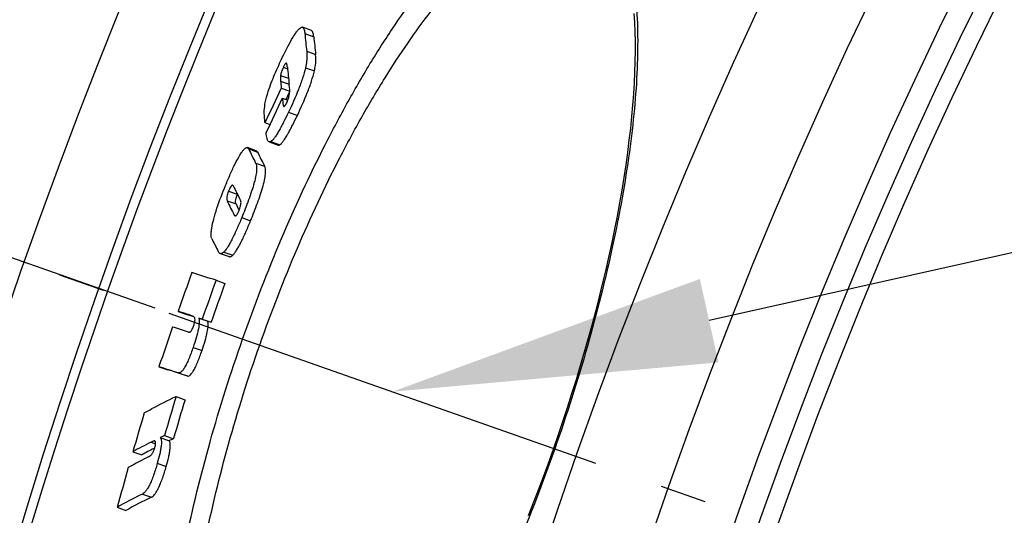
# Model space of a CAD drawing. Extents: x -1913 to 37449, y -8848 to 6615.
# Drawn here: x 8493 to 8599, y 2263 to 2317 of the extents above; entities that cross this region are included whole.
import ezdxf

# ---------------------------------------------------------------- set-up
doc = ezdxf.new("R2010")
doc.units = 0
doc.header["$LTSCALE"] = 5
doc.header["$MEASUREMENT"] = 0
doc.linetypes.add('AM_DIN_G_W050', pattern=[13.75, 9.75, -1.5, 1, -1.5])
doc.layers.get('0').update_dxf_attribs({"linetype": 'CONTINUOUS'})
doc.layers.get('DEFPOINTS').update_dxf_attribs({"linetype": 'CONTINUOUS'})
doc.layers.add('AM_5', color=3, linetype='CONTINUOUS', lineweight=25)
doc.layers.add('AM_7', color=4, linetype='AM_DIN_G_W050', lineweight=25)
doc.layers.add('BEZUGSACHSEN', color=7, linetype='CONTINUOUS')
doc.layers.add('RUNDUNGEN', color=7, linetype='CONTINUOUS')
doc.styles.get("Standard").update_dxf_attribs({"font": 'SIMPLEX.SHX', "width": 0.8})
doc.dimstyles.new('AM_ISO$2', dxfattribs={"dimscale": 10, "dimtxt": 3.5, "dimasz": 3.5, "dimexe": 1, "dimexo": 1, "dimgap": 1.5, "dimtad": 1, "dimdsep": 46, "dimtxsty": 'Standard', "dimcen": 0, "dimclrd": 256, "dimclre": 256, "dimclrt": 140, "dimadec": 0, "dimazin": 2, "dimtp": 0.1, "dimtm": 0.1, "dimtfac": 0.71, "dimtdec": 3, "dimtmove": 0, "dimatfit": 3, "dimfxl": 1, "dimlwd": -1, "dimlwe": -1, "dimarcsym": 1})

# ---------------------------------------------------------------- blocks, each defined once
blk = doc.blocks.new('*S26580')
at = {"layer": 'AM_5'}
blk.add_line((1560.32, 1129.37), (334.17, 854.48), dxfattribs=at)
at = {"layer": 'AM_5', "linetype": 'Continuous'}
blk.add_trace([(333.16, 858.97), (335.17, 849.98), (300.01, 846.82)], dxfattribs=at)
blk = doc.blocks.new('*D593')
at = {"layer": 'AM_5', "linetype": 'ByBlock', "transparency": 16777216}
for p, q in [((8507.63, 2285.69), (8244.47, 2378.17)), ((8354.88, 2093.38), (8195.88, 2093.38))]:
    blk.add_line(p, q, dxfattribs=at)
blk.add_arc((9054.88, 2093.38), 848.99, 162.99984, 177.6378, dxfattribs=at)
at = {"layer": 'AM_5', "transparency": 16777216}
for points in [[(8237.44, 2343.42), (8248.52, 2339.78), (8253.9, 2374.86)], [(8212.44, 2128.25), (8200.77, 2128.49), (8205.88, 2093.38)]]:
    blk.add_solid(points, dxfattribs=at)
at = {"layer": 'DEFPOINTS', "color": 0, "transparency": 16777216}
for p in [(8517.07, 2282.37), (8550.72, 2270.55), (8211.27, 2188.81), (8364.88, 2093.38), (9054.88, 2093.38)]:
    blk.add_point(p, dxfattribs=at)
at = {"layer": 'AM_5', "color": 140, "transparency": 16777216, "insert": (8186.3, 2243.7), "char_height": 35, "attachment_point": 5, "rotation": 80.1813}
blk.add_mtext('19°', dxfattribs=at)

msp = doc.modelspace()

# ---------------------------------------------------------------- linework, layer by layer
at = {"color": 7, "linetype": 'Continuous'}
for p, q in [((8524.48, 2315.63), (8523.52, 2315.97)), ((8522.09, 2309.81), (8522.08, 2309.82)), ((8522.13, 2309.43), (8522.09, 2309.81)), ((8521.23, 2309.42), (8522.15, 2309.1)), ((8521.76, 2308.19), (8522.14, 2308.99)), ((8521.35, 2308.33), (8521.95, 2308.12)), ((8519.47, 2305.7), (8520.01, 2305.51)), ((8519.93, 2303.62), (8520.89, 2303.28)), ((8518.54, 2302.66), (8517.58, 2303)), ((8514.66, 2291.59), (8515.62, 2291.26)), ((8514.2, 2288.71), (8515.16, 2288.37)), ((8510.11, 2285.36), (8511.07, 2285.03)), ((8511.07, 2285.03), (8511.55, 2284.87)), ((8511.55, 2284.87), (8511.79, 2284.8)), ((8512.35, 2284.64), (8513.31, 2284.31)), ((8512.71, 2284.53), (8512.35, 2284.64)), ((8512.71, 2284.53), (8513.67, 2284.19)), ((8513.31, 2284.31), (8513.67, 2284.19)), ((8508.05, 2279.4), (8509.01, 2279.07)), ((8509.89, 2276.18), (8510.85, 2275.84)), ((8508.19, 2271.76), (8509.15, 2271.42)), ((8508.65, 2271.98), (8509.61, 2271.64)), ((8507.49, 2270.59), (8507.6, 2270.65)), ((8507.62, 2271.38), (8507.61, 2271.39)), ((8505.23, 2270.23), (8506.19, 2269.89)), ((8503.53, 2264.25), (8504.49, 2263.91))]:
    msp.add_line(p, q, dxfattribs=at)
at = {"color": 9, "linetype": 'Continuous'}
for p, q in [((8523.78, 2315.29), (8524.74, 2314.96)), ((8523.98, 2313.38), (8524.94, 2313.04)), ((8521.46, 2311.66), (8521.91, 2311.51)), ((8523.85, 2311.61), (8524.81, 2311.27)), ((8521.15, 2310.78), (8522.01, 2310.48)), ((8521.16, 2310.16), (8522.08, 2309.84)), ((8521.44, 2307.59), (8521.63, 2307.52)), ((8522, 2306.81), (8522.97, 2306.48)), ((8520.11, 2303.65), (8521.07, 2303.31)), ((8517.72, 2302.86), (8518.68, 2302.52)), ((8518.48, 2301.34), (8519.43, 2301.01)), ((8515.56, 2298.33), (8516.49, 2298)), ((8515.4, 2297.27), (8516.36, 2296.94)), ((8516.18, 2295.72), (8516.36, 2295.66)), ((8516.97, 2295.46), (8517.93, 2295.12)), ((8515.04, 2291.74), (8516, 2291.4)), ((8511.73, 2281.48), (8512.69, 2281.14)), ((8510.13, 2278.73), (8511.09, 2278.4)), ((8507.2, 2271.27), (8507.69, 2271.1)), ((8507.87, 2268.99), (8508.83, 2268.65)), ((8506.27, 2265.67), (8507.23, 2265.33))]:
    msp.add_line(p, q, dxfattribs=at)
for radius in [510.83, 508.84]:
    msp.add_circle((9054.88, 2093.38), radius, dxfattribs=at)
at = {"color": 7, "linetype": 'Continuous'}
for centre, radius, start, end in [((9054.88, 2093.38), 660.5, 4.77669, 175.22331), ((9054.88, 2093.38), 627.48, 5.02868, 174.97132), ((9054.88, 2093.38), 595, 101.4879, 174.69611), ((9054.88, 2093.38), 585.5, 144.06429, 172.69517), ((8617.46, 2324.29), 94.12, 185.4878, 186.658), ((8618.75, 2324.04), 94.45, 185.5219, 186.6882), ((8615.82, 2320.55), 94.34, 185.388, 186.5282), ((8614.25, 2318.97), 93.51, 185.4015, 185.8591), ((8997.3, 2082.25), 527.49, 154.4908, 154.9382), ((8997.08, 2081.44), 527.07, 154.5025, 154.9502), ((8616.55, 2319.21), 95.82, 186.5216, 186.967), ((8564.61, 2325.4), 52.03, 205.6753, 207.5376), ((8566.33, 2325.49), 52.9, 205.7318, 207.565), ((8563.86, 2321.91), 53.06, 205.7156, 207.6152), ((8562.45, 2319.94), 52.23, 205.7226, 207.6243), ((8562.7, 2319.3), 51.46, 205.7613, 206.6024), ((8561.3, 2316.14), 52.8, 205.7469, 207.4167), ((9055.01, 2093.78), 577.6, 160.18774, 160.62835), ((8286.72, 1587.22), 737.45, 72.03297, 72.24499), ((9055.03, 2093.83), 574.87, 160.18439, 160.62709), ((9055.03, 2093.83), 573.85, 160.18358, 160.62706), ((8291.76, 1603.42), 716.05, 72.12035, 72.2449), ((8511.23, 2283.77), 1.18, 70.6541, 72.1387), ((9055.01, 2093.78), 577.6, 160.80605, 161.25397), ((8296.64, 1618.74), 698.18, 72.0995, 72.24705), ((8278.05, 1561.23), 754.1, 72.07614, 72.24168), ((8290.57, 1596.91), 716.28, 72.06941, 72.24395), ((9046.97, 2115.57), 560.58, 163.3513, 163.7988), ((9047, 2115.56), 559.59, 163.3555, 163.8038), ((9046.1, 2113.41), 563.14, 163.3859, 163.8314), ((8533.76, 2218.5), 59.08, 115.1509, 115.6512), ((8534.7, 2218.11), 59.12, 115.1087, 115.6091), ((8530.96, 2224.12), 52.8, 116.7529, 119.166), ((8531.06, 2225.3), 51.06, 117.499, 119.1534), ((8530.18, 2223), 52.15, 116.3841, 119.1967), ((9046.13, 2113.4), 563.17, 164.0111, 164.4642), ((8529.85, 2217.11), 53.99, 115.9011, 119.1762), ((8530.16, 2217.94), 52.65, 115.8166, 119.1771)]:
    msp.add_arc(centre, radius, start, end, dxfattribs=at)
at = {"color": 9, "linetype": 'Continuous'}
for radius, start, end in [(654.97, 4.81716, 175.18284), (621.44, 5.07773, 174.92227), (586.48, 101.95429, 174.6189)]:
    msp.add_arc((9054.88, 2093.38), radius, start, end, dxfattribs=at)
at = {"color": 7, "linetype": 'Continuous'}
for points, knots in [([(8521.38, 2312.77), (8521.56, 2313.15), (8521.92, 2313.87), (8522.38, 2314.72), (8522.74, 2315.28), (8522.97, 2315.6), (8523.18, 2315.83), (8523.32, 2315.93), (8523.38, 2315.96)], [0, 0, 0, 0, 0.33436, 0.634109, 0.760922, 0.865717, 0.945196, 1, 1, 1, 1]), ([(8523.38, 2315.96), (8523.4, 2315.97), (8523.45, 2315.98), (8523.5, 2315.98), (8523.52, 2315.97)], [0, 0, 0, 0, 0.546341, 1, 1, 1, 1]), ([(8523.52, 2315.97), (8523.56, 2315.96), (8523.62, 2315.9), (8523.66, 2315.82), (8523.71, 2315.7), (8523.75, 2315.52), (8523.77, 2315.37), (8523.78, 2315.29)], [0, 0, 0, 0, 0.174567, 0.279858, 0.399004, 0.676565, 1, 1, 1, 1]), ([(8524.74, 2314.96), (8524.73, 2315.04), (8524.71, 2315.19), (8524.67, 2315.36), (8524.62, 2315.48), (8524.58, 2315.57), (8524.52, 2315.62), (8524.48, 2315.63)], [0, 0, 0, 0, 0.323337, 0.60085, 0.719999, 0.825313, 1, 1, 1, 1]), ([(8523.98, 2313.38), (8523.99, 2313.27), (8524.03, 2312.68), (8523.95, 2312.08), (8523.85, 2311.61)], [0, 0, 0, 0, 0.186818, 1, 1, 1, 1]), ([(8524.81, 2311.27), (8524.85, 2311.46), (8524.96, 2312.05), (8524.99, 2312.65), (8524.94, 2313.04)], [0, 0, 0, 0, 0.328909, 1, 1, 1, 1]), ([(8519.83, 2309.05), (8519.93, 2309.36), (8520.16, 2310), (8520.67, 2311.25), (8521.09, 2312.17), (8521.38, 2312.77)], [0, 0, 0, 0, 0.247166, 0.502461, 1, 1, 1, 1]), ([(8521.71, 2312.08), (8521.7, 2312.06), (8521.65, 2312.01), (8521.56, 2311.88), (8521.5, 2311.75), (8521.46, 2311.66)], [0, 0, 0, 0, 0.158502, 0.387755, 1, 1, 1, 1]), ([(8521.78, 2312.1), (8521.78, 2312.11), (8521.75, 2312.11), (8521.73, 2312.09), (8521.71, 2312.08)], [0, 0, 0, 0, 0.189898, 1, 1, 1, 1]), ([(8521.86, 2311.91), (8521.86, 2311.95), (8521.84, 2312), (8521.82, 2312.06), (8521.81, 2312.09), (8521.8, 2312.1)], [0, 0, 0, 0, 0.565501, 0.805857, 1, 1, 1, 1]), ([(8521.46, 2311.66), (8521.38, 2311.51), (8521.26, 2311.22), (8521.18, 2310.91), (8521.15, 2310.78)], [0, 0, 0, 0, 0.560531, 1, 1, 1, 1]), ([(8521.89, 2311.69), (8521.89, 2311.71), (8521.88, 2311.78), (8521.87, 2311.86), (8521.86, 2311.91)], [0, 0, 0, 0, 0.260344, 1, 1, 1, 1]), ([(8523.85, 2311.61), (8523.76, 2311.24), (8523.53, 2310.44), (8522.94, 2308.83), (8522.39, 2307.61), (8522, 2306.81)], [0, 0, 0, 0, 0.224556, 0.48234, 1, 1, 1, 1]), ([(8522.97, 2306.48), (8523.35, 2307.28), (8523.9, 2308.49), (8524.49, 2310.1), (8524.72, 2310.9), (8524.81, 2311.27)], [0, 0, 0, 0, 0.517659, 0.775444, 1, 1, 1, 1]), ([(8521.15, 2310.78), (8521.14, 2310.66), (8521.13, 2310.46), (8521.15, 2310.25), (8521.16, 2310.16)], [0, 0, 0, 0, 0.55268, 1, 1, 1, 1]), ([(8519.4, 2307), (8519.42, 2307.29), (8519.52, 2307.98), (8519.7, 2308.66), (8519.83, 2309.05)], [0, 0, 0, 0, 0.41163, 1, 1, 1, 1]), ([(8521.86, 2307.92), (8522, 2308.22), (8522.16, 2308.73), (8522.15, 2309.25), (8522.13, 2309.43)], [0, 0, 0, 0, 0.650361, 1, 1, 1, 1]), ([(8521.5, 2307.44), (8521.52, 2307.44), (8521.56, 2307.45), (8521.6, 2307.49), (8521.65, 2307.55), (8521.7, 2307.62), (8521.77, 2307.74), (8521.82, 2307.85), (8521.86, 2307.92)], [0, 0, 0, 0, 0.097324, 0.1789, 0.290517, 0.43311, 0.603177, 1, 1, 1, 1]), ([(8519.47, 2305.7), (8519.46, 2305.8), (8519.45, 2306.01), (8519.43, 2306.33), (8519.41, 2306.6), (8519.4, 2306.83), (8519.4, 2306.94), (8519.4, 2307)], [0, 0, 0, 0, 0.241846, 0.485682, 0.733982, 0.862212, 1, 1, 1, 1]), ([(8522, 2306.81), (8521.84, 2306.46), (8521.58, 2305.94), (8521.24, 2305.28), (8520.99, 2304.82), (8520.74, 2304.41), (8520.52, 2304.07), (8520.32, 2303.82), (8520.18, 2303.69), (8520.11, 2303.65)], [0, 0, 0, 0, 0.315399, 0.465382, 0.607048, 0.736582, 0.848791, 0.937865, 1, 1, 1, 1]), ([(8521.44, 2307.59), (8521.44, 2307.56), (8521.45, 2307.51), (8521.48, 2307.45), (8521.5, 2307.44)], [0, 0, 0, 0, 0.600835, 1, 1, 1, 1]), ([(8521.07, 2303.31), (8521.14, 2303.35), (8521.28, 2303.48), (8521.48, 2303.74), (8521.71, 2304.08), (8521.95, 2304.48), (8522.2, 2304.94), (8522.54, 2305.61), (8522.8, 2306.12), (8522.97, 2306.48)], [0, 0, 0, 0, 0.062153, 0.151234, 0.263444, 0.392975, 0.534637, 0.684614, 1, 1, 1, 1]), ([(8519.93, 2303.62), (8519.87, 2303.64), (8519.8, 2303.73), (8519.74, 2303.86), (8519.68, 2304.03), (8519.63, 2304.28), (8519.6, 2304.49), (8519.59, 2304.61)], [0, 0, 0, 0, 0.175822, 0.284425, 0.406437, 0.684749, 1, 1, 1, 1]), ([(8520.11, 2303.65), (8520.08, 2303.63), (8520.02, 2303.61), (8519.96, 2303.61), (8519.93, 2303.62)], [0, 0, 0, 0, 0.560854, 1, 1, 1, 1]), ([(8515.23, 2298.93), (8515.39, 2299.33), (8515.73, 2300.12), (8516.23, 2301.22), (8516.66, 2302.02), (8516.98, 2302.53), (8517.14, 2302.73), (8517.21, 2302.8)], [0, 0, 0, 0, 0.301382, 0.585644, 0.829254, 0.92528, 1, 1, 1, 1]), ([(8517.21, 2302.8), (8517.25, 2302.84), (8517.31, 2302.91), (8517.41, 2302.98), (8517.5, 2303.01), (8517.56, 2303.01), (8517.58, 2303)], [0, 0, 0, 0, 0.355924, 0.627989, 0.833045, 1, 1, 1, 1]), ([(8517.58, 2303), (8517.6, 2303), (8517.66, 2302.96), (8517.7, 2302.9), (8517.72, 2302.86)], [0, 0, 0, 0, 0.223205, 1, 1, 1, 1]), ([(8518.68, 2302.52), (8518.67, 2302.54), (8518.64, 2302.6), (8518.59, 2302.65), (8518.54, 2302.66)], [0, 0, 0, 0, 0.288779, 1, 1, 1, 1]), ([(8520.89, 2303.28), (8520.92, 2303.27), (8520.98, 2303.27), (8521.04, 2303.29), (8521.07, 2303.31)], [0, 0, 0, 0, 0.439274, 1, 1, 1, 1]), ([(8518.48, 2301.34), (8518.52, 2301.26), (8518.58, 2301.02), (8518.59, 2300.58), (8518.5, 2299.96), (8518.32, 2299.18), (8518.04, 2298.3), (8517.6, 2297.04), (8517.23, 2296.09), (8516.97, 2295.46)], [0, 0, 0, 0, 0.046862, 0.116411, 0.216862, 0.349208, 0.503746, 0.668082, 1, 1, 1, 1]), ([(8517.93, 2295.12), (8518.19, 2295.75), (8518.56, 2296.7), (8519, 2297.96), (8519.28, 2298.85), (8519.46, 2299.62), (8519.55, 2300.24), (8519.54, 2300.69), (8519.48, 2300.92), (8519.43, 2301.01)], [0, 0, 0, 0, 0.331906, 0.496237, 0.650769, 0.78311, 0.883561, 0.953118, 1, 1, 1, 1]), ([(8513.74, 2294.32), (8513.79, 2294.65), (8513.96, 2295.37), (8514.43, 2296.92), (8514.89, 2298.12), (8515.23, 2298.93)], [0, 0, 0, 0, 0.205316, 0.457013, 1, 1, 1, 1]), ([(8515.56, 2298.33), (8515.51, 2298.19), (8515.42, 2297.94), (8515.34, 2297.59), (8515.36, 2297.37), (8515.4, 2297.27)], [0, 0, 0, 0, 0.422441, 0.713858, 1, 1, 1, 1]), ([(8515.96, 2298.96), (8515.94, 2298.96), (8515.9, 2298.93), (8515.85, 2298.88), (8515.77, 2298.77), (8515.67, 2298.59), (8515.6, 2298.42), (8515.56, 2298.33)], [0, 0, 0, 0, 0.09901, 0.18008, 0.291015, 0.606238, 1, 1, 1, 1]), ([(8516.06, 2298.88), (8516.05, 2298.89), (8516.04, 2298.92), (8516.01, 2298.95), (8515.99, 2298.96)], [0, 0, 0, 0, 0.288418, 1, 1, 1, 1]), ([(8516.36, 2296.94), (8516.31, 2297.03), (8516.3, 2297.24), (8516.37, 2297.59), (8516.45, 2297.83), (8516.51, 2297.97)], [0, 0, 0, 0, 0.287198, 0.575898, 1, 1, 1, 1]), ([(8516.65, 2296.16), (8516.71, 2296.31), (8516.81, 2296.57), (8516.89, 2296.92), (8516.9, 2297.16), (8516.87, 2297.27), (8516.85, 2297.31)], [0, 0, 0, 0, 0.399773, 0.705771, 0.886176, 1, 1, 1, 1]), ([(8516.26, 2295.64), (8516.28, 2295.63), (8516.32, 2295.63), (8516.37, 2295.67), (8516.45, 2295.74), (8516.55, 2295.91), (8516.62, 2296.07), (8516.65, 2296.16)], [0, 0, 0, 0, 0.092901, 0.160447, 0.254852, 0.559066, 1, 1, 1, 1]), ([(8516.97, 2295.46), (8516.81, 2295.06), (8516.48, 2294.3), (8516.06, 2293.38), (8515.72, 2292.72), (8515.48, 2292.31), (8515.26, 2291.99), (8515.11, 2291.81), (8515.04, 2291.74)], [0, 0, 0, 0, 0.305382, 0.592063, 0.72106, 0.834625, 0.928373, 1, 1, 1, 1]), ([(8516, 2291.4), (8516.07, 2291.47), (8516.22, 2291.65), (8516.44, 2291.97), (8516.67, 2292.38), (8517.02, 2293.04), (8517.44, 2293.96), (8517.77, 2294.72), (8517.93, 2295.12)], [0, 0, 0, 0, 0.071632, 0.165381, 0.278945, 0.407938, 0.694613, 1, 1, 1, 1]), ([(8516.18, 2295.72), (8516.19, 2295.71), (8516.21, 2295.68), (8516.23, 2295.65), (8516.26, 2295.64)], [0, 0, 0, 0, 0.284094, 1, 1, 1, 1]), ([(8513.74, 2293.2), (8513.72, 2293.26), (8513.68, 2293.39), (8513.67, 2293.64), (8513.69, 2293.96), (8513.72, 2294.19), (8513.74, 2294.32)], [0, 0, 0, 0, 0.157119, 0.372288, 0.65316, 1, 1, 1, 1]), ([(8514.66, 2291.59), (8514.63, 2291.6), (8514.54, 2291.65), (8514.47, 2291.75), (8514.43, 2291.83)], [0, 0, 0, 0, 0.225038, 1, 1, 1, 1]), ([(8515.04, 2291.74), (8515, 2291.7), (8514.94, 2291.65), (8514.83, 2291.59), (8514.74, 2291.57), (8514.68, 2291.58), (8514.66, 2291.59)], [0, 0, 0, 0, 0.3445, 0.606647, 0.8157, 1, 1, 1, 1]), ([(8515.62, 2291.26), (8515.64, 2291.25), (8515.7, 2291.24), (8515.79, 2291.26), (8515.9, 2291.31), (8515.96, 2291.37), (8516, 2291.4)], [0, 0, 0, 0, 0.184412, 0.393527, 0.655645, 1, 1, 1, 1]), ([(8511.78, 2284.8), (8511.77, 2284.81), (8511.72, 2284.84), (8511.66, 2284.86), (8511.62, 2284.88)], [0, 0, 0, 0, 0.253849, 1, 1, 1, 1]), ([(8512.35, 2284.64), (8512.39, 2284.5), (8512.4, 2284.1), (8512.3, 2283.39), (8512.06, 2282.48), (8511.85, 2281.82), (8511.73, 2281.48)], [0, 0, 0, 0, 0.137837, 0.360375, 0.663098, 1, 1, 1, 1]), ([(8511.91, 2284.65), (8511.89, 2284.69), (8511.86, 2284.75), (8511.8, 2284.79), (8511.78, 2284.8)], [0, 0, 0, 0, 0.545722, 1, 1, 1, 1]), ([(8511.78, 2283.77), (8511.82, 2283.88), (8511.88, 2284.07), (8511.93, 2284.33), (8511.94, 2284.52), (8511.92, 2284.62), (8511.91, 2284.65)], [0, 0, 0, 0, 0.382221, 0.677123, 0.870608, 1, 1, 1, 1]), ([(8511.23, 2283.12), (8511.26, 2283.11), (8511.34, 2283.11), (8511.44, 2283.16), (8511.52, 2283.25), (8511.61, 2283.37), (8511.7, 2283.55), (8511.75, 2283.69), (8511.78, 2283.77)], [0, 0, 0, 0, 0.102398, 0.240292, 0.346348, 0.500509, 0.723806, 1, 1, 1, 1]), ([(8512.69, 2281.14), (8512.81, 2281.49), (8513.02, 2282.15), (8513.26, 2283.05), (8513.36, 2283.76), (8513.35, 2284.16), (8513.31, 2284.31)], [0, 0, 0, 0, 0.33689, 0.639603, 0.86214, 1, 1, 1, 1]), ([(8511.73, 2281.48), (8511.66, 2281.27), (8511.51, 2280.86), (8511.28, 2280.26), (8511.04, 2279.73), (8510.82, 2279.3), (8510.61, 2278.99), (8510.43, 2278.8), (8510.27, 2278.72), (8510.17, 2278.72), (8510.13, 2278.73)], [0, 0, 0, 0, 0.201411, 0.397797, 0.578712, 0.729156, 0.839646, 0.913731, 0.962782, 1, 1, 1, 1]), ([(8511.09, 2278.4), (8511.13, 2278.39), (8511.23, 2278.38), (8511.39, 2278.47), (8511.57, 2278.65), (8511.77, 2278.96), (8512, 2279.39), (8512.24, 2279.93), (8512.47, 2280.52), (8512.62, 2280.93), (8512.69, 2281.14)], [0, 0, 0, 0, 0.037263, 0.086344, 0.160438, 0.270921, 0.421347, 0.602234, 0.798595, 1, 1, 1, 1]), ([(8506.47, 2274.43), (8506.74, 2274.58), (8507.87, 2275.19), (8509.01, 2275.77), (8509.89, 2276.18)], [0, 0, 0, 0, 0.244132, 1, 1, 1, 1]), ([(8508.19, 2271.76), (8508.22, 2271.73), (8508.27, 2271.64), (8508.31, 2271.45), (8508.32, 2271.2), (8508.29, 2270.86), (8508.23, 2270.46), (8508.1, 2269.82), (8507.97, 2269.33), (8507.87, 2268.99)], [0, 0, 0, 0, 0.045353, 0.108576, 0.196915, 0.314431, 0.460075, 0.627829, 1, 1, 1, 1]), ([(8507.01, 2269.72), (8507.11, 2269.77), (8507.27, 2269.92), (8507.46, 2270.25), (8507.55, 2270.5), (8507.6, 2270.65)], [0, 0, 0, 0, 0.295601, 0.568369, 1, 1, 1, 1]), ([(8507.51, 2271.39), (8507.46, 2271.38), (8507.35, 2271.34), (8507.25, 2271.3), (8507.2, 2271.27)], [0, 0, 0, 0, 0.477047, 1, 1, 1, 1]), ([(8507.61, 2271.39), (8507.6, 2271.39), (8507.57, 2271.4), (8507.53, 2271.4), (8507.51, 2271.39)], [0, 0, 0, 0, 0.238813, 1, 1, 1, 1]), ([(8507.6, 2270.65), (8507.63, 2270.76), (8507.67, 2270.94), (8507.7, 2271.13), (8507.69, 2271.2)], [0, 0, 0, 0, 0.595328, 1, 1, 1, 1]), ([(8507.69, 2271.2), (8507.69, 2271.23), (8507.69, 2271.29), (8507.66, 2271.36), (8507.62, 2271.38)], [0, 0, 0, 0, 0.359771, 1, 1, 1, 1]), ([(8508.83, 2268.65), (8508.93, 2268.99), (8509.06, 2269.48), (8509.19, 2270.12), (8509.25, 2270.53), (8509.28, 2270.86), (8509.27, 2271.11), (8509.23, 2271.3), (8509.18, 2271.39), (8509.15, 2271.42)], [0, 0, 0, 0, 0.372138, 0.539878, 0.685512, 0.803024, 0.89137, 0.954613, 1, 1, 1, 1]), ([(8507.87, 2268.99), (8507.75, 2268.56), (8507.56, 2267.94), (8507.26, 2267.15), (8507.04, 2266.64), (8506.82, 2266.25), (8506.59, 2265.92), (8506.4, 2265.73), (8506.27, 2265.67)], [0, 0, 0, 0, 0.354198, 0.524688, 0.675243, 0.795444, 0.885226, 1, 1, 1, 1]), ([(8507.23, 2265.33), (8507.36, 2265.4), (8507.55, 2265.58), (8507.78, 2265.91), (8508, 2266.31), (8508.22, 2266.81), (8508.52, 2267.6), (8508.71, 2268.23), (8508.83, 2268.65)], [0, 0, 0, 0, 0.114808, 0.204593, 0.324787, 0.475332, 0.645808, 1, 1, 1, 1])]:
    msp.add_open_spline(points, degree=3, knots=knots, dxfattribs=at)
for points in [[(8521.8, 2312.1), (8521.79, 2312.1), (8521.79, 2312.1), (8521.78, 2312.1)], [(8515.99, 2298.96), (8515.98, 2298.96), (8515.97, 2298.96), (8515.96, 2298.96)]]:
    msp.add_open_spline(points, degree=3, dxfattribs=at)
at = {"layer": 'AM_7'}
msp.add_line((8444.25, 2307.96), (8597.09, 2254.25), dxfattribs=at)
at = {"layer": 'BEZUGSACHSEN', "color": 7, "linetype": 'Continuous'}
for radius in [521.32, 513.29]:
    msp.add_circle((9054.88, 2093.38), radius, dxfattribs=at)
at = {"layer": 'RUNDUNGEN', "color": 7, "linetype": 'Continuous'}
for points in [[(8559.23, 2317.45), (8559.3, 2316.49), (8559.34, 2315.48), (8559.37, 2314.45), (8559.37, 2313.38), (8559.36, 2312.28), (8559.33, 2311.14), (8559.28, 2309.98), (8559.2, 2308.8), (8559.11, 2307.58), (8559, 2306.34), (8558.87, 2305.07), (8558.72, 2303.79), (8558.56, 2302.47), (8558.37, 2301.14), (8558.16, 2299.79), (8557.94, 2298.42), (8557.7, 2297.04), (8557.44, 2295.63), (8557.16, 2294.22), (8556.86, 2292.78), (8556.55, 2291.34), (8556.22, 2289.88), (8555.87, 2288.42), (8555.51, 2286.94), (8555.13, 2285.46), (8554.74, 2283.97), (8554.33, 2282.48), (8553.9, 2280.98), (8553.46, 2279.48), (8553.01, 2277.97), (8552.54, 2276.47), (8552.05, 2274.96), (8551.56, 2273.46), (8551.05, 2271.96), (8550.58, 2270.6)], [(8550.58, 2270.6), (8550.1, 2269.26), (8549.56, 2267.77), (8549, 2266.28), (8548.44, 2264.81), (8547.86, 2263.34)]]:
    msp.add_lwpolyline(points, dxfattribs=at)
at = {"layer": 'RUNDUNGEN', "color": 9, "linetype": 'Continuous'}
msp.add_circle((9054.88, 2093.38), 531.82, dxfattribs=at)
for points, knots in [([(8517.07, 2282.37), (8518.35, 2286.03), (8521.09, 2293.11), (8525.02, 2301.59), (8528.37, 2307.9), (8530.88, 2312.22), (8533.41, 2316.17), (8535.94, 2319.72), (8538.44, 2322.84), (8540.88, 2325.52), (8543.25, 2327.73), (8545.53, 2329.46), (8547.7, 2330.7), (8549.76, 2331.45), (8551.4, 2331.65), (8552.61, 2331.52), (8553.45, 2331.3), (8554.25, 2330.95), (8555.27, 2330.3), (8556.42, 2329.13), (8557.54, 2327.28), (8558.42, 2324.96), (8559.08, 2322.2), (8559.51, 2319.01), (8559.69, 2315.41), (8559.63, 2311.42), (8559.33, 2307.08), (8558.78, 2302.43), (8558, 2297.5), (8556.6, 2290.49), (8554.31, 2281.43), (8552, 2274.2), (8550.72, 2270.55)], [0, 0, 0, 0, 0.090706, 0.177824, 0.21901, 0.25813, 0.294876, 0.328994, 0.360283, 0.388602, 0.413882, 0.436139, 0.455506, 0.472288, 0.487033, 0.493918, 0.500644, 0.507358, 0.514207, 0.528821, 0.545424, 0.564599, 0.586671, 0.611789, 0.639976, 0.671164, 0.705212, 0.741913, 0.781006, 0.82218, 0.909293, 1, 1, 1, 1]), ([(8518.91, 2281.73), (8520.15, 2285.25), (8522.8, 2292.07), (8526.62, 2300.24), (8529.88, 2306.31), (8532.34, 2310.45), (8534.81, 2314.24), (8537.28, 2317.64), (8539.73, 2320.63), (8542.13, 2323.18), (8544.46, 2325.28), (8546.7, 2326.92), (8548.84, 2328.09), (8550.87, 2328.78), (8552.5, 2328.95), (8553.69, 2328.81), (8554.25, 2328.66), (8554.52, 2328.57)], [0, 0, 0, 0, 0.180614, 0.354051, 0.436034, 0.5139, 0.587049, 0.654988, 0.717335, 0.773829, 0.824354, 0.868967, 0.907961, 0.941958, 0.972054, 0.986177, 1, 1, 1, 1]), ([(8550.72, 2270.55), (8549.43, 2266.9), (8546.71, 2259.81), (8542.83, 2251.31), (8539.54, 2244.97), (8537.07, 2240.63), (8534.58, 2236.66), (8532.1, 2233.08), (8529.65, 2229.94), (8527.26, 2227.24), (8524.93, 2225.02), (8522.69, 2223.28), (8520.55, 2222.03), (8518.52, 2221.28), (8516.88, 2221.09), (8515.69, 2221.22), (8514.85, 2221.44), (8514.05, 2221.8), (8513.03, 2222.46), (8511.87, 2223.64), (8510.73, 2225.51), (8509.82, 2227.83), (8509.12, 2230.61), (8508.66, 2233.81), (8508.42, 2237.43), (8508.43, 2241.43), (8508.68, 2245.78), (8509.18, 2250.45), (8509.92, 2255.39), (8511.25, 2262.41), (8513.49, 2271.49), (8515.78, 2278.72), (8517.07, 2282.37)], [0, 0, 0, 0, 0.090707, 0.17782, 0.218994, 0.258087, 0.294788, 0.328836, 0.360024, 0.388211, 0.413329, 0.435401, 0.454576, 0.471179, 0.485793, 0.492642, 0.499356, 0.506082, 0.512967, 0.527712, 0.544494, 0.563861, 0.586118, 0.611398, 0.639717, 0.671006, 0.705124, 0.74187, 0.78099, 0.822176, 0.909294, 1, 1, 1, 1]), ([(8517.39, 2222.9), (8517.12, 2223), (8516.59, 2223.23), (8515.57, 2223.88), (8514.41, 2225.02), (8513.26, 2226.83), (8512.32, 2229.08), (8511.6, 2231.76), (8511.09, 2234.86), (8510.82, 2238.35), (8510.78, 2242.22), (8510.98, 2246.42), (8511.42, 2250.92), (8512.09, 2255.69), (8513.34, 2262.46), (8515.47, 2271.22), (8517.68, 2278.21), (8518.91, 2281.73)], [0, 0, 0, 0, 0.013823, 0.027946, 0.058042, 0.092039, 0.131033, 0.175646, 0.226171, 0.282666, 0.345012, 0.412951, 0.4861, 0.563966, 0.645949, 0.819386, 1, 1, 1, 1])]:
    msp.add_open_spline(points, degree=3, knots=knots, dxfattribs=at)

# ---------------------------------------------------------------- block references
at = {"layer": 'AM_5'}
msp.add_blockref('*S26580', (8233.2, 1429.88), dxfattribs=at)

# ---------------------------------------------------------------- dimensions: what is measured, and where the dimension line sits
dim = msp.add_angular_dim_2l(base=(8211.27, 2188.81), line1=((9054.88, 2093.38), (8364.88, 2093.38)), line2=((8517.07, 2282.37), (8550.72, 2270.55)), dimstyle='AM_ISO$2', override={"dimdec": 0}, dxfattribs=at)
dim.commit()
dim.dimension.update_dxf_attribs({"geometry": '*D593', "text_midpoint": (8218.32, 2238.16), "dimtype": 162})

doc.saveas('drawing.dxf')
